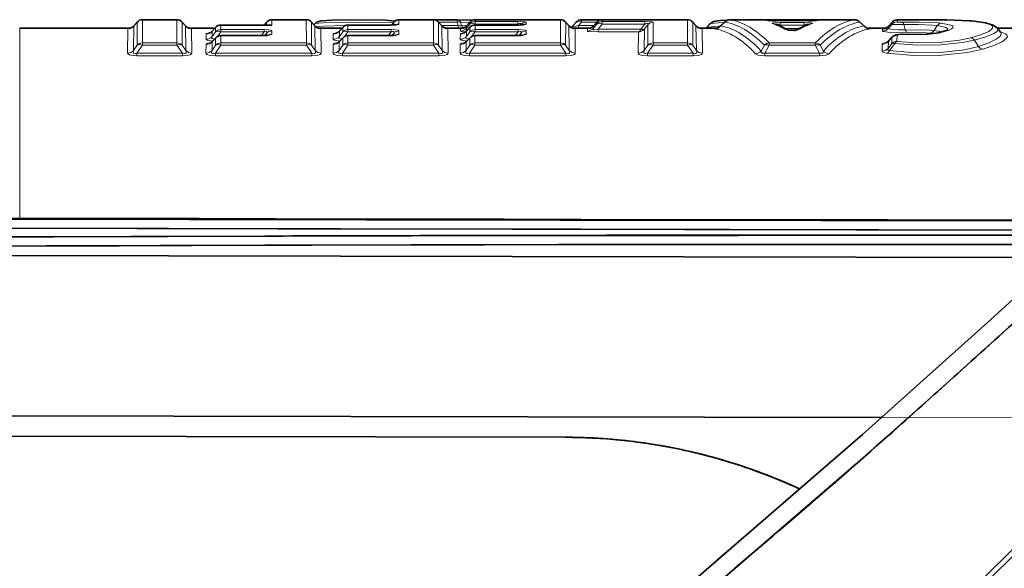
# Model space of a CAD drawing. Extents: x 0 to 210, y 0 to 297.
# Drawn here: x 103 to 125, y 101 to 113 of the extents above; entities that cross this region are included whole.
import ezdxf

# ---------------------------------------------------------------- set-up
doc = ezdxf.new("R2010")
doc.units = 0
doc.linetypes.add('DASHDOT', pattern=[18.5, 12, -3, 0.5, -3])

msp = doc.modelspace()

# ---------------------------------------------------------------- linework, layer by layer
at = {"color": 7, "lineweight": 13}
for p, q in [((105.882, 112.614), (105.884, 113.119)), ((105.884, 113.119), (106.633, 113.119)), ((106.633, 113.119), (106.635, 112.614)), ((108.703, 113.119), (108.703, 113.002)), ((108.703, 113.119), (109.452, 113.119)), ((109.452, 113.119), (109.454, 112.614)), ((111.472, 113.119), (111.472, 113.022)), ((111.472, 113.119), (112.222, 113.119)), ((112.222, 113.119), (112.223, 112.614)), ((112.284, 113.119), (112.284, 113.106)), ((112.738, 113.119), (112.738, 113.066)), ((113.131, 113.119), (113.13, 113.077)), ((114.062, 113.077), (113.13, 113.077)), ((113.13, 113.077), (113.13, 113.024)), ((113.131, 113.119), (114.991, 113.119)), ((114.062, 113.077), (114.062, 113.024)), ((114.991, 113.119), (114.993, 112.614)), ((115.45, 113.119), (115.45, 113.066)), ((115.86, 113.119), (115.86, 113.114)), ((115.9, 113.077), (115.9, 113.119)), ((115.9, 113.119), (117.76, 113.119)), ((116.831, 113.077), (115.9, 113.077)), ((115.9, 113.077), (115.9, 113.024)), ((116.831, 113.077), (116.831, 113.024)), ((117.76, 113.119), (117.762, 112.614)), ((118.686, 113.119), (119.432, 113.119)), ((119.497, 113.106), (119.432, 113.119)), ((120.396, 113.097), (119.692, 113.097)), ((120.56, 113.119), (120.56, 113.103)), ((120.59, 113.106), (120.655, 113.119)), ((120.655, 113.119), (121.401, 113.119)), ((122.323, 113.113), (122.327, 113.113)), ((122.327, 113.113), (122.327, 113.07)), ((123.947, 113.093), (123.935, 113.094)), ((103.207, 108.789), (103.207, 112.935)), ((105.559, 112.392), (105.565, 112.922)), ((105.691, 112.451), (105.698, 112.984)), ((105.697, 112.983), (105.699, 112.984)), ((105.699, 112.984), (105.769, 113.066)), ((105.769, 112.564), (105.769, 113.066)), ((106.748, 113.066), (106.748, 112.564)), ((106.818, 112.984), (106.748, 113.066)), ((106.818, 112.984), (106.826, 112.451)), ((106.819, 112.984), (106.82, 112.983)), ((106.952, 112.922), (106.958, 112.392)), ((107.405, 112.871), (107.402, 112.868)), ((107.405, 112.871), (107.403, 112.752)), ((107.477, 112.949), (107.405, 112.871)), ((107.481, 112.954), (107.477, 112.949)), ((107.477, 112.949), (107.477, 112.852)), ((107.592, 113.002), (107.591, 112.904)), ((108.534, 112.904), (107.591, 112.904)), ((107.591, 112.904), (107.591, 112.852)), ((107.592, 113.002), (107.592, 113.003)), ((107.592, 113.002), (108.703, 113.002)), ((108.588, 113.066), (108.534, 113.003)), ((108.534, 112.904), (108.534, 112.852)), ((108.588, 113.066), (108.588, 113.003)), ((108.702, 112.875), (108.702, 112.804)), ((109.567, 113.066), (109.567, 112.564)), ((109.638, 112.984), (109.567, 113.066)), ((109.62, 113.005), (109.649, 113.033)), ((109.638, 112.984), (109.645, 112.451)), ((109.638, 112.984), (109.639, 112.983)), ((109.772, 112.922), (109.777, 112.392)), ((110.174, 112.871), (110.171, 112.868)), ((110.174, 112.871), (110.173, 112.752)), ((110.246, 112.949), (110.174, 112.871)), ((110.251, 112.954), (110.246, 112.949)), ((110.246, 112.949), (110.246, 112.852)), ((110.361, 113.002), (110.361, 113.003)), ((110.361, 113.002), (110.361, 112.904)), ((110.361, 113.002), (111.263, 113.002)), ((111.303, 112.904), (110.361, 112.904)), ((110.361, 112.904), (110.361, 112.852)), ((111.263, 113.002), (111.263, 113.003)), ((111.358, 113.066), (111.303, 113.003)), ((111.303, 112.904), (111.303, 112.852)), ((111.358, 113.066), (111.358, 113.005)), ((111.472, 112.875), (111.471, 112.804)), ((112.336, 113.066), (112.336, 112.564)), ((112.336, 113.066), (112.738, 113.066)), ((112.407, 112.984), (112.336, 113.066)), ((112.401, 112.991), (112.762, 112.991)), ((112.407, 112.984), (112.415, 112.451)), ((112.407, 112.984), (112.408, 112.983)), ((112.541, 112.922), (112.546, 112.392)), ((112.762, 112.991), (112.738, 113.066)), ((112.762, 112.991), (112.762, 112.935)), ((112.811, 112.922), (112.811, 112.871)), ((113.01, 113.059), (112.814, 113.066)), ((112.838, 112.99), (112.814, 113.066)), ((112.948, 112.987), (112.838, 112.99)), ((112.944, 112.871), (112.94, 112.868)), ((112.944, 112.871), (112.942, 112.752)), ((113.016, 113.024), (112.944, 112.933)), ((112.945, 112.984), (112.944, 112.983)), ((112.945, 112.984), (112.944, 112.933)), ((113.016, 112.949), (112.944, 112.871)), ((113.016, 113.066), (112.945, 112.984)), ((113.016, 113.066), (113.016, 113.024)), ((113.02, 112.954), (113.016, 112.949)), ((113.016, 112.949), (113.016, 112.852)), ((113.13, 113.024), (113.113, 113.002)), ((114.062, 113.024), (113.13, 113.024)), ((113.13, 113.002), (113.13, 113.003)), ((113.13, 113.002), (113.13, 112.904)), ((113.13, 113.002), (114.032, 113.002)), ((114.072, 112.904), (113.13, 112.904)), ((113.13, 112.904), (113.13, 112.852)), ((114.032, 113.002), (114.032, 113.003)), ((114.046, 113.003), (114.062, 113.024)), ((114.072, 112.904), (114.072, 112.852)), ((114.124, 113.005), (114.127, 113.009)), ((114.127, 113.009), (114.127, 113.005)), ((114.241, 113.062), (114.241, 113.022)), ((114.241, 112.875), (114.241, 112.804)), ((115.106, 113.066), (115.105, 112.564)), ((115.176, 112.984), (115.106, 113.066)), ((115.176, 112.984), (115.184, 112.451)), ((115.176, 112.984), (115.178, 112.983)), ((115.31, 112.922), (115.315, 112.392)), ((115.45, 113.066), (115.385, 112.991)), ((115.385, 112.991), (115.721, 112.991)), ((115.385, 112.991), (115.385, 112.935)), ((115.45, 113.066), (115.785, 113.066)), ((115.58, 112.871), (115.58, 112.922)), ((115.713, 112.983), (115.714, 112.984)), ((115.714, 112.984), (115.785, 113.066)), ((115.714, 112.933), (115.785, 113.024)), ((115.714, 112.933), (115.714, 112.984)), ((115.785, 113.024), (115.785, 113.066)), ((115.812, 112.912), (115.9, 113.024)), ((116.744, 112.912), (115.812, 112.912)), ((115.812, 112.912), (115.812, 112.851)), ((116.831, 113.024), (115.9, 113.024)), ((116.748, 112.917), (116.744, 112.913)), ((116.748, 112.917), (116.831, 113.024)), ((116.825, 112.917), (116.815, 112.906)), ((116.825, 112.917), (116.818, 112.451)), ((116.825, 112.917), (116.896, 113.009)), ((116.896, 113.009), (116.896, 112.564)), ((117.011, 113.062), (117.009, 112.614)), ((117.875, 113.066), (117.875, 112.564)), ((117.945, 112.984), (117.875, 113.066)), ((117.945, 112.984), (117.953, 112.451)), ((117.946, 112.984), (117.947, 112.983)), ((118.079, 112.922), (118.085, 112.392)), ((118.485, 112.982), (118.575, 113.066)), ((119.783, 113.056), (119.783, 113.003)), ((120.304, 113.056), (119.783, 113.056)), ((120.304, 113.003), (119.783, 113.003)), ((119.783, 113.003), (119.83, 112.955)), ((119.889, 112.926), (120.198, 112.926)), ((120.304, 113.003), (120.257, 112.955)), ((120.304, 113.056), (120.304, 113.003)), ((121.512, 113.066), (121.602, 112.982)), ((122.008, 112.915), (122.007, 112.87)), ((122.212, 113.017), (122.141, 112.932)), ((122.141, 112.977), (122.141, 112.976)), ((122.142, 112.977), (122.141, 112.932)), ((122.212, 113.059), (122.142, 112.977)), ((122.212, 113.059), (122.212, 113.017)), ((122.475, 113.011), (122.507, 112.899)), ((123.203, 112.99), (123.136, 112.885)), ((107.272, 112.809), (107.27, 112.692)), ((107.402, 112.641), (107.477, 112.718)), ((107.477, 112.852), (107.403, 112.752)), ((107.484, 112.726), (107.477, 112.718)), ((107.477, 112.718), (107.477, 112.564)), ((107.591, 112.852), (107.517, 112.752)), ((107.591, 112.769), (107.59, 112.614)), ((108.534, 112.852), (107.591, 112.852)), ((107.591, 112.769), (107.591, 112.771)), ((108.479, 112.769), (107.591, 112.769)), ((108.474, 112.771), (108.534, 112.852)), ((108.479, 112.769), (108.479, 112.771)), ((108.552, 112.773), (108.588, 112.823)), ((108.588, 112.823), (108.588, 112.776)), ((110.041, 112.809), (110.04, 112.692)), ((110.171, 112.641), (110.247, 112.718)), ((110.246, 112.852), (110.173, 112.752)), ((110.253, 112.726), (110.247, 112.718)), ((110.247, 112.718), (110.247, 112.564)), ((110.361, 112.852), (110.286, 112.752)), ((110.36, 112.769), (110.359, 112.614)), ((110.36, 112.769), (110.36, 112.771)), ((111.248, 112.769), (110.36, 112.769)), ((111.303, 112.852), (110.361, 112.852)), ((111.244, 112.771), (111.303, 112.852)), ((111.248, 112.769), (111.248, 112.771)), ((111.321, 112.773), (111.358, 112.823)), ((111.358, 112.823), (111.358, 112.776)), ((112.81, 112.809), (112.809, 112.692)), ((112.94, 112.641), (113.016, 112.718)), ((113.016, 112.852), (112.942, 112.752)), ((113.022, 112.726), (113.016, 112.718)), ((113.016, 112.718), (113.016, 112.564)), ((113.13, 112.852), (113.055, 112.752)), ((113.129, 112.769), (113.129, 112.771)), ((113.129, 112.769), (113.129, 112.614)), ((114.017, 112.769), (113.129, 112.769)), ((114.072, 112.852), (113.13, 112.852)), ((114.013, 112.771), (114.072, 112.852)), ((114.017, 112.769), (114.017, 112.771)), ((114.09, 112.773), (114.127, 112.823)), ((114.127, 112.823), (114.127, 112.776)), ((116.691, 112.851), (115.812, 112.851)), ((116.691, 112.851), (116.686, 112.392)), ((122.212, 112.733), (122.137, 112.642)), ((122.212, 112.734), (122.212, 112.736)), ((122.212, 112.733), (122.212, 112.597)), ((122.326, 112.785), (122.325, 112.647)), ((123.099, 112.813), (123.035, 112.824)), ((124.018, 112.671), (124.098, 112.537)), ((105.769, 112.564), (105.691, 112.451)), ((105.882, 112.564), (105.763, 112.391)), ((106.635, 112.614), (105.882, 112.614)), ((105.882, 112.614), (105.882, 112.564)), ((106.635, 112.564), (105.882, 112.564)), ((106.635, 112.614), (106.635, 112.564)), ((106.754, 112.391), (106.635, 112.564)), ((106.826, 112.451), (106.748, 112.564)), ((107.269, 112.581), (107.267, 112.392)), ((107.399, 112.639), (107.402, 112.641)), ((107.402, 112.641), (107.399, 112.451)), ((107.399, 112.451), (107.477, 112.564)), ((107.471, 112.391), (107.59, 112.564)), ((109.454, 112.614), (107.59, 112.614)), ((107.59, 112.614), (107.59, 112.564)), ((109.454, 112.564), (107.59, 112.564)), ((109.454, 112.614), (109.454, 112.564)), ((109.574, 112.391), (109.454, 112.564)), ((109.645, 112.451), (109.567, 112.564)), ((110.039, 112.581), (110.037, 112.392)), ((110.168, 112.639), (110.171, 112.641)), ((110.171, 112.641), (110.168, 112.451)), ((110.168, 112.451), (110.247, 112.564)), ((110.24, 112.391), (110.359, 112.564)), ((112.223, 112.614), (110.359, 112.614)), ((110.359, 112.614), (110.359, 112.564)), ((112.223, 112.564), (110.359, 112.564)), ((112.223, 112.614), (112.223, 112.564)), ((112.343, 112.391), (112.223, 112.564)), ((112.415, 112.451), (112.336, 112.564)), ((112.808, 112.581), (112.806, 112.392)), ((112.937, 112.639), (112.94, 112.641)), ((112.94, 112.641), (112.938, 112.451)), ((112.938, 112.451), (113.016, 112.564)), ((113.009, 112.391), (113.129, 112.564)), ((114.993, 112.614), (113.129, 112.614)), ((113.129, 112.614), (113.129, 112.564)), ((114.993, 112.564), (113.129, 112.564)), ((114.993, 112.614), (114.993, 112.564)), ((115.112, 112.391), (114.993, 112.564)), ((115.184, 112.451), (115.105, 112.564)), ((116.818, 112.451), (116.896, 112.564)), ((116.89, 112.391), (117.009, 112.564)), ((117.762, 112.614), (117.009, 112.614)), ((117.009, 112.614), (117.009, 112.564)), ((117.762, 112.564), (117.009, 112.564)), ((117.762, 112.614), (117.762, 112.564)), ((117.881, 112.391), (117.762, 112.564)), ((117.953, 112.451), (117.875, 112.564)), ((119.437, 112.564), (119.366, 112.436)), ((119.542, 112.564), (119.447, 112.391)), ((120.545, 112.614), (119.542, 112.614)), ((119.542, 112.614), (119.542, 112.564)), ((120.545, 112.564), (119.542, 112.564)), ((120.545, 112.614), (120.545, 112.564)), ((120.545, 112.564), (120.64, 112.391)), ((120.65, 112.564), (120.721, 112.436)), ((122.004, 112.583), (122.003, 112.434)), ((122.137, 112.642), (122.135, 112.492)), ((122.212, 112.597), (122.135, 112.492)), ((122.28, 112.597), (122.163, 112.446)), ((106.754, 112.391), (105.763, 112.391)), ((105.763, 112.391), (105.763, 112.333)), ((106.754, 112.333), (105.763, 112.333)), ((106.754, 112.391), (106.754, 112.333)), ((109.574, 112.391), (107.471, 112.391)), ((107.471, 112.391), (107.471, 112.333)), ((109.574, 112.333), (107.471, 112.333)), ((109.574, 112.391), (109.574, 112.333)), ((112.343, 112.391), (110.24, 112.391)), ((110.24, 112.391), (110.24, 112.333)), ((112.343, 112.333), (110.24, 112.333)), ((112.343, 112.391), (112.343, 112.333)), ((115.112, 112.391), (113.009, 112.391)), ((113.009, 112.391), (113.009, 112.333)), ((115.112, 112.333), (113.009, 112.333)), ((115.112, 112.391), (115.112, 112.333)), ((117.881, 112.391), (116.89, 112.391)), ((116.89, 112.391), (116.89, 112.333)), ((117.881, 112.333), (116.89, 112.333)), ((117.881, 112.391), (117.881, 112.333)), ((120.64, 112.391), (119.447, 112.391)), ((119.447, 112.391), (119.447, 112.333)), ((120.64, 112.333), (119.447, 112.333)), ((120.64, 112.391), (120.64, 112.333))]:
    msp.add_line(p, q, dxfattribs=at)
at = {"color": 7, "lineweight": 35}
for p, q in [((105.884, 113.119), (106.633, 113.119)), ((108.703, 113.119), (109.452, 113.119)), ((111.472, 113.119), (112.222, 113.119)), ((112.284, 113.119), (112.738, 113.119)), ((112.738, 113.119), (112.743, 113.119)), ((113.071, 113.107), (112.743, 113.119)), ((113.131, 113.119), (114.991, 113.119)), ((115.45, 113.119), (115.86, 113.119)), ((115.88, 113.118), (115.86, 113.119)), ((115.9, 113.119), (117.76, 113.119)), ((117.11, 113.119), (117.119, 113.119)), ((117.119, 113.119), (117.56, 113.119)), ((118.466, 112.969), (118.584, 113.079)), ((118.686, 113.119), (119.432, 113.119)), ((119.433, 113.119), (120.56, 113.119)), ((120.396, 113.098), (119.692, 113.098)), ((120.655, 113.119), (121.401, 113.119)), ((121.503, 113.079), (121.621, 112.969)), ((103.207, 112.935), (105.63, 112.935)), ((105.697, 112.983), (105.771, 113.067)), ((106.82, 112.983), (106.746, 113.067)), ((106.887, 112.935), (107.463, 112.935)), ((107.481, 112.954), (107.402, 112.868)), ((107.592, 113.003), (108.686, 113.003)), ((108.59, 113.067), (108.534, 113.003)), ((108.703, 113.002), (108.686, 113.003)), ((109.639, 112.983), (109.566, 113.067)), ((109.619, 113.006), (109.655, 113.043)), ((109.706, 112.935), (110.233, 112.935)), ((110.251, 112.954), (110.171, 112.868)), ((110.361, 113.003), (111.263, 113.003)), ((111.359, 113.067), (111.303, 113.003)), ((112.408, 112.983), (112.335, 113.067)), ((112.475, 112.935), (112.877, 112.935)), ((113.02, 112.954), (112.94, 112.868)), ((113.017, 113.067), (112.944, 112.983)), ((113.13, 113.003), (114.032, 113.003)), ((115.178, 112.983), (115.104, 113.067)), ((115.244, 112.935), (115.646, 112.935)), ((115.336, 113.067), (115.263, 112.983)), ((115.713, 112.983), (115.786, 113.067)), ((117.947, 112.983), (117.873, 113.067)), ((118.014, 112.935), (118.411, 112.935)), ((118.166, 112.94), (118.162, 112.935)), ((118.236, 113.023), (118.166, 112.94)), ((121.676, 112.935), (122.089, 112.935)), ((122.213, 113.061), (122.141, 112.976)), ((123.437, 112.896), (123.257, 112.839)), ((124.511, 112.935), (127.086, 112.935)), ((124.513, 112.933), (124.583, 112.85)), ((107.399, 112.639), (107.484, 112.726)), ((108.479, 112.771), (107.591, 112.771)), ((110.168, 112.639), (110.253, 112.726)), ((111.248, 112.771), (110.36, 112.771)), ((112.937, 112.639), (113.022, 112.726)), ((114.017, 112.771), (113.129, 112.771)), ((122.212, 112.736), (122.143, 112.654)), ((75.604, 108.825), (126.727, 108.729)), ((102.164, 108.791), (103.815, 108.788)), ((102.164, 108.791), (108.777, 108.779)), ((103.815, 108.788), (105.467, 108.785)), ((126.508, 108.53), (75.604, 108.625)), ((108.822, 108.563), (102.227, 108.575)), ((103.78, 108.772), (103.003, 108.774)), ((105.339, 108.769), (103.78, 108.772)), ((106.905, 108.766), (105.339, 108.769)), ((105.467, 108.785), (107.121, 108.782)), ((108.484, 108.763), (106.905, 108.766)), ((107.121, 108.782), (108.777, 108.779)), ((109.849, 108.761), (108.484, 108.763)), ((108.777, 108.779), (112.1, 108.773)), ((108.777, 108.779), (115.433, 108.766)), ((110.766, 108.759), (109.849, 108.761)), ((111.691, 108.758), (110.766, 108.759)), ((113.326, 108.755), (111.691, 108.758)), ((112.1, 108.773), (113.765, 108.77)), ((114.985, 108.752), (113.326, 108.755)), ((113.765, 108.77), (115.433, 108.766)), ((121.819, 108.739), (114.985, 108.752)), ((115.433, 108.766), (122.127, 108.754)), ((115.433, 108.766), (126.745, 108.745)), ((126.751, 108.729), (121.819, 108.739)), ((122.127, 108.754), (126.769, 108.745)), ((102.19, 108.381), (108.547, 108.402)), ((115.438, 108.551), (108.822, 108.563)), ((126.508, 108.53), (115.438, 108.551)), ((102.208, 108.181), (103.792, 108.186)), ((103.792, 108.186), (105.377, 108.192)), ((105.377, 108.192), (108.552, 108.202)), ((108.552, 108.202), (111.737, 108.211)), ((111.737, 108.211), (113.334, 108.214)), ((113.334, 108.214), (114.935, 108.217)), ((125.854, 107.936), (76.663, 108.028)), ((125.854, 107.936), (76.663, 108.028)), ((129.304, 106.022), (114.487, 91.26)), ((129.304, 106.022), (114.487, 91.26)), ((114.564, 91.183), (129.381, 105.945)), ((114.564, 91.183), (129.381, 105.945)), ((77.156, 104.529), (121.987, 104.444)), ((121.987, 104.444), (77.156, 104.529)), ((115.095, 104.017), (84.595, 104.074)), ((84.595, 104.074), (115.095, 104.017)), ((84.595, 104.074), (115.095, 104.017)), ((119.211, 101.516), (119.628, 101.871)), ((118.412, 101.345), (118.778, 101.657)), ((118.795, 101.16), (119.211, 101.516))]:
    msp.add_line(p, q, dxfattribs=at)
at = {"color": 7, "linetype": 'DASHDOT', "lineweight": 13}
for p, q in [((112.997, 89.699), (130.871, 107.506)), ((130.767, 104.428), (71.737, 104.539))]:
    msp.add_line(p, q, dxfattribs=at)
at = {"color": 7, "lineweight": 35}
for points in [[(111.38, 113.087), (111.184, 113.107), (110.647, 113.119), (110.01, 113.11), (109.775, 113.092), (109.724, 113.082)], [(118.236, 113.023), (118.328, 113.08), (118.469, 113.102), (118.638, 113.111)], [(122.323, 113.113), (123.413, 113.115), (123.899, 113.097), (123.947, 113.093)], [(124.513, 112.933), (124.422, 113.001), (124.257, 113.053), (123.947, 113.093)], [(120.161, 112.906), (120.097, 112.886), (119.961, 112.893), (119.926, 112.906)], [(122.212, 112.736), (122.299, 112.79), (122.43, 112.801), (122.447, 112.8)], [(122.447, 112.8), (122.934, 112.799), (123.236, 112.835), (123.257, 112.839)], [(117.729, 100.748), (118.818, 101.695), (121.575, 104.079), (124.29, 106.514), (126.725, 108.727)], [(76.544, 108.347), (96.551, 108.361), (111.366, 108.41), (126.386, 108.419)], [(114.816, 96.079), (114.996, 96.684), (115.137, 97.024), (115.293, 97.337), (115.465, 97.639), (115.852, 98.212), (116.284, 98.754), (116.641, 99.154), (117.015, 99.541), (117.475, 99.986), (118.367, 100.789), (119.22, 101.524), (121.437, 103.436), (123.181, 104.986), (124.451, 106.132), (126.984, 108.434)], [(126.166, 108.219), (116.174, 108.219), (106.279, 108.195), (91.525, 108.148), (76.545, 108.147)]]:
    msp.add_lwpolyline(points, dxfattribs=at)
at = {"color": 7, "lineweight": 13}
for points in [[(114.062, 113.077), (114.217, 113.07), (114.237, 113.066), (114.24, 113.064), (114.241, 113.063), (114.241, 113.062)], [(116.831, 113.077), (116.987, 113.07), (117.006, 113.066), (117.009, 113.064), (117.011, 113.063), (117.011, 113.062)], [(119.497, 113.106), (119.528, 113.102), (119.692, 113.097)], [(120.59, 113.106), (120.559, 113.102), (120.396, 113.097)], [(122.327, 113.113), (123.017, 113.119), (123.683, 113.108), (123.935, 113.094)], [(123.936, 112.721), (124.167, 112.793), (124.326, 112.865), (124.388, 112.911), (124.404, 112.933), (124.409, 112.964), (124.399, 112.985), (124.386, 112.997), (124.345, 113.021), (124.247, 113.051), (123.935, 113.094)], [(108.534, 112.904), (108.62, 112.901), (108.683, 112.89), (108.697, 112.884), (108.701, 112.88), (108.702, 112.875)], [(108.534, 112.852), (108.577, 112.862), (108.59, 112.86), (108.594, 112.858), (108.597, 112.852), (108.597, 112.843), (108.588, 112.823)], [(111.343, 113.049), (111.079, 113.06), (110.41, 113.065), (109.816, 113.051), (109.649, 113.033)], [(110.301, 112.99), (109.825, 112.98), (109.655, 112.966)], [(111.472, 113.022), (111.472, 113.022), (111.471, 113.02), (111.469, 113.018), (111.461, 113.015), (111.401, 113.006), (111.263, 113.002)], [(111.303, 112.904), (111.389, 112.901), (111.452, 112.89), (111.466, 112.884), (111.47, 112.88), (111.472, 112.875)], [(111.303, 112.852), (111.342, 112.862), (111.357, 112.861), (111.363, 112.858), (111.367, 112.851), (111.367, 112.847), (111.365, 112.838), (111.358, 112.823)], [(112.925, 112.853), (112.832, 112.862), (112.817, 112.866), (112.813, 112.868), (112.811, 112.87), (112.811, 112.871)], [(112.967, 112.898), (112.948, 112.9), (112.942, 112.903), (112.937, 112.909), (112.937, 112.916), (112.944, 112.933)], [(114.241, 113.022), (114.241, 113.022), (114.24, 113.02), (114.238, 113.018), (114.23, 113.015), (114.171, 113.006), (114.032, 113.002)], [(114.062, 113.024), (114.102, 113.035), (114.119, 113.037), (114.127, 113.036), (114.13, 113.035), (114.133, 113.032), (114.135, 113.027), (114.133, 113.021), (114.127, 113.009)], [(114.072, 112.904), (114.158, 112.901), (114.221, 112.89), (114.235, 112.884), (114.239, 112.88), (114.241, 112.875)], [(114.072, 112.852), (114.111, 112.862), (114.126, 112.861), (114.132, 112.858), (114.136, 112.851), (114.136, 112.847), (114.134, 112.838), (114.127, 112.823)], [(115.385, 112.991), (115.283, 112.968), (115.267, 112.968), (115.262, 112.97), (115.259, 112.972), (115.259, 112.973), (115.259, 112.976), (115.263, 112.983)], [(115.58, 112.871), (115.58, 112.87), (115.581, 112.869), (115.583, 112.867), (115.59, 112.865), (115.617, 112.859), (115.812, 112.851)], [(115.714, 112.933), (115.706, 112.917), (115.706, 112.909), (115.709, 112.904), (115.715, 112.901), (115.732, 112.898), (115.812, 112.912)], [(116.691, 112.851), (116.706, 112.858), (116.735, 112.892), (116.744, 112.912)], [(116.831, 113.024), (116.871, 113.035), (116.888, 113.037), (116.897, 113.036), (116.9, 113.035), (116.903, 113.032), (116.904, 113.027), (116.903, 113.021), (116.896, 113.009)], [(118.166, 112.94), (118.174, 112.946), (118.208, 112.957), (118.425, 112.979), (118.479, 112.982)], [(118.236, 113.023), (118.242, 113.027), (118.267, 113.035), (118.437, 113.052), (118.561, 113.058)], [(118.38, 112.926), (118.349, 112.924), (118.347, 112.923), (118.347, 112.923), (118.347, 112.922), (118.348, 112.922), (118.355, 112.92)], [(119.617, 113.033), (119.609, 113.037), (119.607, 113.039), (119.606, 113.04), (119.607, 113.042), (119.608, 113.043), (119.616, 113.046), (119.659, 113.052), (119.783, 113.056)], [(119.701, 113.012), (119.701, 113.015), (119.701, 113.016), (119.703, 113.019), (119.705, 113.02), (119.712, 113.021), (119.733, 113.018), (119.783, 113.003)], [(120.233, 112.923), (120.166, 112.896), (119.899, 112.904), (119.854, 112.923)], [(120.47, 113.033), (120.477, 113.036), (120.479, 113.038), (120.481, 113.04), (120.481, 113.041), (120.48, 113.042), (120.479, 113.043), (120.476, 113.045), (120.442, 113.051), (120.304, 113.056)], [(120.386, 113.012), (120.386, 113.015), (120.386, 113.016), (120.384, 113.019), (120.382, 113.02), (120.375, 113.021), (120.354, 113.018), (120.304, 113.003)], [(121.708, 112.926), (121.738, 112.924), (121.74, 112.923), (121.74, 112.923), (121.741, 112.922), (121.739, 112.922), (121.732, 112.92)], [(122.552, 112.838), (122.127, 112.846), (122.033, 112.859), (122.016, 112.864), (122.01, 112.866), (122.008, 112.868), (122.008, 112.869), (122.007, 112.87)], [(122.008, 112.915), (122.008, 112.915), (122.008, 112.915), (122.01, 112.916), (122.029, 112.919), (122.047, 112.92)], [(122.507, 112.899), (122.349, 112.898), (122.202, 112.91), (122.156, 112.92), (122.145, 112.925), (122.142, 112.928), (122.141, 112.931), (122.141, 112.932)], [(122.475, 113.011), (122.3, 113.012), (122.216, 113.016), (122.213, 113.017), (122.212, 113.017)], [(122.436, 113.064), (122.34, 113.067), (122.328, 113.069), (122.327, 113.07), (122.327, 113.07)], [(122.436, 113.064), (122.809, 113.068), (123.159, 113.055), (123.291, 113.043)], [(122.475, 113.011), (122.794, 113.015), (123.092, 113.002), (123.203, 112.99)], [(122.507, 112.899), (123.038, 112.893), (123.136, 112.885)], [(123.431, 112.892), (123.434, 112.91), (123.424, 112.928), (123.388, 112.949), (123.203, 112.99)], [(123.29, 112.841), (123.462, 112.891), (123.516, 112.917), (123.544, 112.942), (123.549, 112.955), (123.546, 112.967), (123.541, 112.975), (123.52, 112.99), (123.467, 113.01), (123.291, 113.043)], [(124.018, 112.671), (124.264, 112.743), (124.436, 112.815), (124.496, 112.857), (124.514, 112.876), (124.524, 112.905), (124.522, 112.919), (124.513, 112.933)], [(107.413, 112.654), (107.296, 112.671), (107.277, 112.681), (107.273, 112.685), (107.27, 112.692)], [(107.464, 112.706), (107.419, 112.702), (107.404, 112.707), (107.395, 112.718), (107.394, 112.727), (107.403, 112.752)], [(108.479, 112.769), (108.596, 112.773), (108.676, 112.786), (108.696, 112.795), (108.7, 112.799), (108.702, 112.804)], [(110.182, 112.654), (110.065, 112.671), (110.047, 112.681), (110.042, 112.685), (110.04, 112.692)], [(110.233, 112.706), (110.188, 112.702), (110.173, 112.707), (110.164, 112.718), (110.163, 112.727), (110.173, 112.752)], [(111.248, 112.769), (111.366, 112.773), (111.445, 112.786), (111.465, 112.795), (111.47, 112.799), (111.471, 112.804)], [(112.952, 112.654), (112.834, 112.671), (112.816, 112.681), (112.811, 112.685), (112.809, 112.692)], [(113.003, 112.706), (112.957, 112.702), (112.942, 112.707), (112.933, 112.718), (112.933, 112.727), (112.942, 112.752)], [(114.017, 112.769), (114.135, 112.773), (114.214, 112.786), (114.234, 112.795), (114.239, 112.799), (114.241, 112.804)], [(122.28, 112.597), (122.77, 112.565), (123.278, 112.573), (123.745, 112.619), (124.018, 112.671)], [(122.325, 112.647), (122.781, 112.615), (123.254, 112.623), (123.686, 112.67), (123.936, 112.721)], [(122.326, 112.785), (122.326, 112.786), (122.327, 112.787), (122.331, 112.789), (122.339, 112.793), (122.366, 112.797), (122.437, 112.798)], [(122.437, 112.798), (122.854, 112.792), (123.23, 112.829), (123.29, 112.841)], [(122.552, 112.838), (122.96, 112.832), (123.035, 112.824)], [(124.098, 112.537), (124.326, 112.617), (124.49, 112.696), (124.565, 112.753), (124.587, 112.78), (124.597, 112.817), (124.583, 112.85)], [(124.193, 112.479), (124.439, 112.558), (124.616, 112.638), (124.714, 112.713), (124.73, 112.748), (124.729, 112.768), (124.718, 112.788), (124.688, 112.812), (124.581, 112.852)], [(105.691, 112.451), (105.681, 112.422), (105.68, 112.408), (105.684, 112.396), (105.698, 112.386), (105.728, 112.384), (105.763, 112.391)], [(106.754, 112.391), (106.796, 112.383), (106.813, 112.384), (106.827, 112.39), (106.835, 112.399), (106.837, 112.41), (106.836, 112.423), (106.826, 112.451)], [(107.369, 112.616), (107.305, 112.605), (107.284, 112.596), (107.274, 112.59), (107.271, 112.586), (107.269, 112.581)], [(107.471, 112.391), (107.429, 112.383), (107.412, 112.384), (107.398, 112.39), (107.39, 112.399), (107.388, 112.41), (107.389, 112.423), (107.399, 112.451)], [(109.574, 112.391), (109.615, 112.383), (109.633, 112.384), (109.646, 112.39), (109.654, 112.399), (109.656, 112.41), (109.655, 112.423), (109.645, 112.451)], [(110.138, 112.616), (110.075, 112.605), (110.053, 112.596), (110.043, 112.59), (110.04, 112.586), (110.039, 112.581)], [(110.24, 112.391), (110.199, 112.383), (110.181, 112.384), (110.167, 112.39), (110.16, 112.399), (110.157, 112.41), (110.158, 112.423), (110.168, 112.451)], [(112.343, 112.391), (112.384, 112.383), (112.402, 112.384), (112.416, 112.39), (112.423, 112.399), (112.426, 112.41), (112.425, 112.423), (112.415, 112.451)], [(112.908, 112.616), (112.844, 112.605), (112.822, 112.596), (112.812, 112.59), (112.809, 112.586), (112.808, 112.581)], [(113.009, 112.391), (112.968, 112.383), (112.95, 112.384), (112.936, 112.39), (112.929, 112.399), (112.926, 112.41), (112.927, 112.423), (112.938, 112.451)], [(115.112, 112.391), (115.153, 112.383), (115.171, 112.384), (115.185, 112.39), (115.192, 112.399), (115.195, 112.41), (115.194, 112.423), (115.184, 112.451)], [(116.89, 112.391), (116.848, 112.383), (116.83, 112.384), (116.817, 112.39), (116.809, 112.399), (116.807, 112.41), (116.808, 112.423), (116.818, 112.451)], [(117.881, 112.391), (117.923, 112.383), (117.94, 112.384), (117.954, 112.39), (117.962, 112.399), (117.964, 112.41), (117.963, 112.423), (117.953, 112.451)], [(119.366, 112.436), (119.368, 112.412), (119.373, 112.401), (119.388, 112.389), (119.405, 112.386), (119.447, 112.391)], [(120.721, 112.436), (120.72, 112.412), (120.714, 112.401), (120.699, 112.389), (120.682, 112.386), (120.64, 112.391)], [(122.003, 112.434), (122.006, 112.424), (122.012, 112.417), (122.035, 112.404), (122.105, 112.388)], [(122.004, 112.583), (122.005, 112.587), (122.009, 112.594), (122.017, 112.601), (122.043, 112.614), (122.122, 112.633)], [(122.105, 112.388), (122.689, 112.338), (123.301, 112.345), (123.867, 112.407), (124.193, 112.479)], [(122.135, 112.492), (122.128, 112.471), (122.128, 112.462), (122.137, 112.451), (122.144, 112.448), (122.163, 112.446)], [(122.163, 112.446), (122.705, 112.395), (123.275, 112.402), (123.799, 112.465), (124.098, 112.537)], [(105.559, 112.392), (105.563, 112.38), (105.569, 112.372), (105.597, 112.355), (105.684, 112.337), (105.763, 112.333)], [(106.754, 112.333), (106.866, 112.341), (106.937, 112.363), (106.952, 112.376), (106.958, 112.392)], [(107.471, 112.333), (107.359, 112.341), (107.288, 112.363), (107.273, 112.376), (107.267, 112.392)], [(109.574, 112.333), (109.685, 112.341), (109.756, 112.363), (109.771, 112.376), (109.777, 112.392)], [(110.24, 112.333), (110.128, 112.341), (110.057, 112.363), (110.042, 112.376), (110.037, 112.392)], [(112.343, 112.333), (112.455, 112.341), (112.525, 112.363), (112.541, 112.376), (112.546, 112.392)], [(113.009, 112.333), (112.897, 112.341), (112.827, 112.363), (112.812, 112.376), (112.806, 112.392)], [(115.112, 112.333), (115.224, 112.341), (115.295, 112.363), (115.31, 112.376), (115.315, 112.392)], [(116.89, 112.333), (116.778, 112.341), (116.707, 112.363), (116.692, 112.376), (116.686, 112.392)], [(117.881, 112.333), (117.993, 112.341), (118.064, 112.363), (118.079, 112.376), (118.085, 112.392)], [(119.243, 112.378), (119.255, 112.368), (119.302, 112.349), (119.447, 112.333)], [(120.844, 112.378), (120.832, 112.368), (120.785, 112.349), (120.64, 112.333)]]:
    msp.add_lwpolyline(points, dxfattribs=at)
at = {"color": 7, "lineweight": 35}
for centre, radius, start, end in [((105.884, 112.969), 0.15, 90, 139.0913), ((106.633, 112.969), 0.15, 40.9087, 90), ((108.703, 112.969), 0.15, 90, 139.0913), ((109.452, 112.969), 0.15, 40.9087, 90), ((109.761, 112.937), 0.15, 104.2398, 135.0105), ((111.472, 112.969), 0.15, 90, 139.0913), ((112.222, 112.969), 0.15, 40.9087, 90), ((112.283, 112.979), 0.14, 89.8316, 102.6707), ((113.131, 112.969), 0.15, 90, 139.0913), ((114.991, 112.969), 0.15, 40.9087, 90), ((115.45, 112.969), 0.15, 90, 139.0913), ((115.9, 112.969), 0.15, 90, 139.0913), ((117.76, 112.969), 0.15, 40.9087, 90), ((118.686, 112.969), 0.15, 90, 132.7693), ((119.432, 112.969), 0.15, 80.2327, 90), ((119.241, 111.863), 1.273, 76.8176, 80.2143), ((119.663, 114.883), 1.786, 265.627, 270.925), ((120.424, 114.883), 1.786, 269.075, 274.3731), ((120.846, 111.864), 1.272, 99.7846, 103.0291), ((120.56, 112.969), 0.15, 72.6877, 89.9992), ((120.655, 112.969), 0.15, 90, 99.7675), ((121.401, 112.969), 0.15, 47.2275, 90), ((122.327, 112.963), 0.15, 91.3912, 139.3692), ((105.568, 113.093), 0.169, 278.838, 319.4788), ((106.949, 113.093), 0.169, 220.5221, 261.1617), ((107.289, 112.969), 0.151, 286.7404, 318.2547), ((107.592, 112.853), 0.15, 90, 137.3356), ((109.768, 113.093), 0.169, 220.5221, 261.1617), ((110.059, 112.969), 0.151, 286.7405, 318.2547), ((110.361, 112.853), 0.15, 90, 137.3356), ((111.289, 114.156), 1.153, 268.7033, 276.6036), ((112.537, 113.093), 0.169, 220.5221, 261.1617), ((112.815, 113.093), 0.169, 278.8382, 319.4786), ((112.828, 112.969), 0.151, 286.7405, 318.2547), ((113.13, 112.853), 0.15, 90, 137.3356), ((114.058, 114.156), 1.153, 268.7033, 276.6036), ((115.306, 113.093), 0.169, 220.5221, 261.1617), ((115.132, 113.096), 0.173, 300.7418, 319.1941), ((115.584, 113.093), 0.169, 278.838, 319.4788), ((118.076, 113.093), 0.169, 220.5221, 261.1617), ((118.35, 113.092), 0.169, 278.1668, 313.2065), ((118.948, 111.119), 2.037, 61.3244, 69.2562), ((121.139, 111.12), 2.037, 110.7437, 118.676), ((121.737, 113.092), 0.168, 226.7756, 261.7397), ((122.012, 113.085), 0.169, 280.0849, 319.7022), ((107.591, 112.621), 0.15, 90, 135.5077), ((108.502, 113.58), 0.808, 268.346, 279.2783), ((110.36, 112.621), 0.15, 90, 135.5077), ((111.271, 113.58), 0.808, 268.346, 279.2783), ((113.129, 112.621), 0.15, 90, 135.5077), ((114.041, 113.58), 0.808, 268.346, 279.2783), ((122.049, 112.73), 0.121, 297.049, 321.0389), ((124.64, 112.896), 0.0727, 218.9139, 234.3671), ((107.304, 112.729), 0.131, 292.322, 316.5244), ((110.073, 112.729), 0.131, 292.3228, 316.5242), ((112.842, 112.729), 0.131, 292.3228, 316.5242), ((122.048, -4260.55), 4368.973, 90.093439, 90.177055), ((121.228, -4130.525), 4238.947, 89.930348, 90.08523), ((121.109, -3891.514), 3999.735, 89.996294, 90.088447), ((121.107, -4420.043), 4528.265, 89.935997, 89.996704), ((-238.18, 506.448), 540.143, 312.07047, 312.30286), ((-63.162, 312.632), 278.999, 311.67362, 312.05925), ((9.883, 230.435), 169.036, 310.85598, 311.70461), ((115.073, 91.778), 12.239, 82.2606, 89.8957), ((115.072, 91.767), 12.25, 65.1935, 89.892), ((115.072, 91.765), 12.251, 84.2674, 89.8918), ((115.073, 91.774), 12.243, 78.6403, 84.2685), ((115.076, 91.783), 12.233, 73.6261, 82.2699), ((115.074, 91.774), 12.243, 73.0153, 78.6435), ((115.081, 91.788), 12.227, 65.1867, 73.6409), ((115.075, 91.773), 12.243, 67.3903, 73.0185), ((115.076, 91.773), 12.243, 65.1941, 67.3939), ((13.502, 226.549), 163.729, 310.40441, 310.78773)]:
    msp.add_arc(centre, radius, start, end, dxfattribs=at)
at = {"color": 7, "lineweight": 13}
for centre, radius, start, end in [((106.633, 112.969), 0.15, 40.064, 90.0059), ((109.452, 112.969), 0.15, 40.064, 90.0059), ((112.222, 112.969), 0.15, 40.064, 90.0059), ((113.13, 112.927), 0.15, 89.9785, 139.7652), ((114.991, 112.969), 0.15, 40.064, 90.0059), ((115.9, 112.927), 0.15, 89.9785, 139.7652), ((117.76, 112.969), 0.15, 40.064, 90.0059), ((118.611, 113.051), 0.0392, 133.2214, 157.6744), ((119.433, 112.976), 0.143, 80.2348, 90.4928), ((119.499, 112.963), 0.143, 76.8272, 90.6717), ((120.588, 112.963), 0.143, 89.3283, 103.1726), ((121.399, 112.973), 0.146, 39.3558, 89.2523), ((121.476, 113.051), 0.0392, 22.3261, 46.7619), ((105.592, 112.825), 0.101, 86.0567, 105.8133), ((105.565, 113.097), 0.175, 269.9951, 319.946), ((106.952, 113.097), 0.175, 220.0539, 270.0055), ((106.925, 112.825), 0.101, 74.1883, 93.9437), ((107.272, 112.985), 0.175, 269.9489, 319.4871), ((107.591, 112.753), 0.151, 89.9164, 139.0596), ((108.702, 112.724), 0.151, 89.9063, 138.9391), ((109.772, 113.097), 0.175, 220.0539, 270.0055), ((109.677, 113.021), 0.0301, 135.3893, 157.4507), ((109.744, 112.825), 0.101, 74.1883, 93.9437), ((110.041, 112.985), 0.175, 269.9489, 319.4871), ((110.36, 112.753), 0.151, 89.9164, 139.0596), ((111.471, 112.724), 0.151, 89.9062, 138.9391), ((111.472, 112.872), 0.151, 89.9926, 114.4937), ((112.541, 113.097), 0.175, 220.0539, 270.0055), ((112.514, 112.825), 0.101, 74.1883, 93.9437), ((112.777, 112.874), 0.195, 78.9658, 101.283), ((112.805, 113.176), 0.189, 256.9169, 280.0519), ((112.81, 112.985), 0.175, 269.9489, 319.4871), ((112.811, 113.097), 0.175, 269.9945, 319.9461), ((112.811, 113.047), 0.175, 269.9739, 319.7407), ((112.839, 112.825), 0.101, 86.057, 105.8128), ((112.952, 113.045), 0.126, 205.928, 238.1052), ((113.13, 112.753), 0.151, 89.9164, 139.0596), ((114.241, 112.912), 0.15, 89.9729, 139.7042), ((114.241, 112.724), 0.151, 89.9062, 138.9391), ((114.241, 112.872), 0.151, 89.9926, 114.4937), ((115.31, 113.097), 0.175, 220.0539, 270.0055), ((115.283, 112.825), 0.101, 74.1883, 93.9437), ((115.58, 113.097), 0.175, 269.9945, 319.9461), ((115.58, 113.047), 0.175, 269.9739, 319.7407), ((115.608, 112.825), 0.101, 86.0567, 105.8133), ((116.683, 113.033), 0.183, 272.4201, 316.0382), ((117.011, 112.912), 0.15, 89.9729, 139.7042), ((118.079, 113.097), 0.175, 220.0539, 270.0055), ((118.052, 112.825), 0.101, 74.1883, 93.9437), ((118.353, 113.091), 0.171, 270.7259, 320.6286), ((118.537, 112.884), 0.111, 117.8404, 129.6419), ((119.62, 112.893), 0.14, 69.415, 91.482), ((118.946, 111.276), 1.881, 61.1502, 69.1159), ((119.859, 112.784), 0.139, 61.5203, 92.1816), ((120.228, 112.784), 0.139, 87.8185, 118.4795), ((121.141, 111.276), 1.881, 110.8841, 118.8497), ((120.467, 112.893), 0.14, 88.518, 110.585), ((121.551, 112.884), 0.111, 50.3582, 62.1596), ((121.734, 113.091), 0.171, 219.3714, 269.2741), ((122.007, 113.045), 0.175, 269.9734, 319.7361), ((122.008, 113.09), 0.175, 269.9917, 319.9172), ((122.327, 112.92), 0.15, 89.976, 139.7386), ((123.018, 112.964), 0.142, 276.6802, 326.279), ((123.045, 111.917), 0.972, 74.109, 84.5936), ((123.304, 112.924), 0.12, 96.3984, 146.7187), ((107.271, 112.868), 0.176, 269.9024, 319.0034), ((108.702, 112.652), 0.152, 89.9572, 122.7212), ((110.04, 112.868), 0.176, 269.9024, 319.0034), ((111.471, 112.652), 0.152, 89.9572, 122.7212), ((112.809, 112.868), 0.176, 269.9024, 319.0034), ((114.24, 112.652), 0.152, 89.9572, 122.7212), ((122.166, 112.633), 0.0308, 138.5687, 162.7635), ((122.326, 112.633), 0.151, 89.8755, 138.5663), ((122.446, 112.779), 0.0214, 86.7789, 115.2716), ((123.278, 112.746), 0.0959, 82.8749, 102.4412), ((123.913, 112.593), 0.13, 36.3119, 79.595), ((105.56, 112.569), 0.177, 269.7896, 317.7541), ((105.882, 112.462), 0.152, 89.8198, 137.8551), ((106.635, 112.462), 0.152, 42.1449, 90.1802), ((106.957, 112.569), 0.177, 222.2459, 270.2104), ((107.268, 112.569), 0.177, 269.7896, 317.7541), ((107.27, 112.757), 0.176, 269.8597, 318.544), ((107.59, 112.462), 0.152, 89.8198, 137.8551), ((109.776, 112.569), 0.177, 222.2459, 270.2104), ((110.037, 112.569), 0.177, 269.7896, 317.7541), ((110.039, 112.757), 0.176, 269.8597, 318.544), ((110.359, 112.462), 0.152, 89.8198, 137.8551), ((112.224, 112.462), 0.152, 42.1449, 90.1802), ((112.545, 112.569), 0.177, 222.2459, 270.2104), ((112.807, 112.569), 0.177, 269.7896, 317.7541), ((112.808, 112.757), 0.176, 269.8597, 318.544), ((113.128, 112.462), 0.152, 89.8198, 137.8551), ((114.993, 112.462), 0.152, 42.1449, 90.1802), ((115.315, 112.569), 0.177, 222.2459, 270.2104), ((116.687, 112.569), 0.177, 269.7896, 317.7541), ((117.009, 112.462), 0.152, 89.8198, 137.8551), ((117.762, 112.462), 0.152, 42.1449, 90.1802), ((118.084, 112.569), 0.177, 222.2459, 270.2104), ((119.233, 112.558), 0.181, 273.1006, 317.3632), ((119.551, 112.46), 0.154, 93.0821, 137.585), ((120.536, 112.46), 0.154, 42.415, 86.9179), ((120.854, 112.558), 0.181, 222.6368, 266.8993), ((122.004, 112.611), 0.177, 269.8048, 317.929), ((122.005, 112.759), 0.176, 269.8603, 318.5511), ((122.053, 112.496), 0.12, 295.6762, 335.5159), ((122.325, 112.495), 0.152, 89.8304, 137.9945), ((124.221, 112.63), 0.154, 216.8484, 259.4149)]:
    msp.add_arc(centre, radius, start, end, dxfattribs=at)
for centre, major_axis, ratio, start_param, end_param in [((105.884, 112.969), (0.15, -0.001), 0.999263, 1.574381, 2.446432), ((108.703, 112.969), (0.15, -0.001), 0.999263, 1.574381, 2.446432), ((109.761, 112.937), (-0.037, 0.145), 0.964354, 0.000167, 0.631027), ((111.472, 112.969), (0.15, -0.001), 0.999263, 1.574381, 2.446432), ((112.738, 112.969), (0.005, 0.15), 0.641514, 5.431396, 6.283185), ((113.131, 112.969), (0.15, -0.001), 0.999263, 1.574381, 2.446432), ((115.45, 112.969), (0.113, -0.098), 0.535548, 2.005267, 3.170716), ((115.9, 112.969), (0.15, -0.001), 0.999263, 1.574381, 2.446432), ((118.686, 112.969), (0.026, 0.148), 0.975403, 0.175069, 1.038798), ((118.437, 92.083), (-0.07, -21.052), 0.223335, 2.919321, 3.103578), ((121.649, 92.103), (0.07, -21.032), 0.22344, 3.179631, 3.363974), ((120.655, 112.969), (0.025, -0.148), 0.975347, 2.966725, 3.141421), ((122.327, 112.963), (0.15, -0.001), 0.998969, 1.574392, 2.446197), ((107.592, 112.853), (0.15, -0.001), 0.993796, 1.574407, 2.441868), ((107.591, 112.756), (0.121, -0.089), 0.558987, 1.963542, 3.027198), ((110.361, 112.853), (0.15, -0.001), 0.993796, 1.574407, 2.441868), ((110.361, 112.756), (0.121, -0.089), 0.558987, 1.963542, 3.027198), ((113.13, 112.927), (0.118, -0.093), 0.550121, 1.980284, 3.085111), ((113.13, 112.853), (0.15, -0.001), 0.993796, 1.574407, 2.441868), ((113.13, 112.756), (0.121, -0.089), 0.558987, 1.963542, 3.027198), ((115.9, 112.927), (0.118, -0.093), 0.550121, 1.980284, 3.085111), ((116.744, 112.977), (0.0735, -0.0678), 0.52514, 5.163063, 6.212), ((116.748, 112.982), (0.0788, -0.0615), 0.551644, 5.11909, 6.217096), ((118.069, 96.515), (-0.116, -16.42), 0.252187, 2.882165, 3.10045), ((118.161, 97.404), (-0.158, -15.593), 0.25635, 2.875001, 3.099971), ((118.385, 90.885), (-0.007, -22.197), 0.219236, 2.925258, 3.104041), ((121.701, 90.916), (0.007, -22.165), 0.219392, 3.179175, 3.358084), ((121.936, 97.212), (0.168, -15.785), 0.254829, 3.18283, 3.406416), ((122.021, 96.466), (0.118, -16.469), 0.251823, 3.182642, 3.400597), ((122.436, 112.915), (0.005, -0.15), 0.359571, 2.258024, 3.054702), ((122.552, 113.012), (0.007, -0.175), 0.363992, 5.397367, 6.180387), ((107.894, 112.778), (0.623, -0.032), 0.076607, 2.656693, 3.144732), ((107.591, 112.621), (0.15, -0.001), 0.982921, 1.57446, 2.432583), ((110.664, 112.778), (0.623, -0.032), 0.076582, 2.656863, 3.14473), ((110.36, 112.621), (0.15, -0.001), 0.982921, 1.57446, 2.432583), ((113.433, 112.778), (0.623, -0.032), 0.076582, 2.656863, 3.14473), ((113.129, 112.621), (0.15, -0.001), 0.982921, 1.57446, 2.432583), ((105.882, 112.467), (0.123, -0.086), 0.567567, 1.946021, 2.966126), ((106.635, 112.467), (0.123, 0.086), 0.567567, 0.175467, 1.195571), ((107.59, 112.467), (0.123, -0.086), 0.567567, 1.946021, 2.966126), ((109.454, 112.467), (-0.15, -0.001), 0.975694, 3.856928, 4.708688), ((109.454, 112.467), (0.123, 0.086), 0.567567, 0.175467, 1.195571), ((110.359, 112.467), (0.123, -0.086), 0.567567, 1.946021, 2.966126), ((112.223, 112.467), (0.123, 0.086), 0.567567, 0.175467, 1.195571), ((113.129, 112.467), (0.123, -0.086), 0.567567, 1.946021, 2.966126), ((114.993, 112.467), (0.123, 0.086), 0.567567, 0.175467, 1.195571), ((117.009, 112.467), (0.123, -0.086), 0.567567, 1.946021, 2.966126), ((117.762, 112.467), (0.123, 0.086), 0.567567, 0.175467, 1.195571), ((119.542, 112.467), (0.131, -0.073), 0.591685, 1.887625, 2.759244), ((120.545, 112.467), (0.131, 0.073), 0.591685, 0.382348, 1.253967), ((122.325, 112.5), (0.12, -0.09), 0.430233, 2.247173, 2.987123), ((122.325, 112.5), (0.017, 0.149), 0.469356, 0.242568, 0.922727)]:
    msp.add_ellipse(centre, major_axis=major_axis, ratio=ratio, start_param=start_param, end_param=end_param, dxfattribs=at)

doc.saveas('drawing.dxf')
